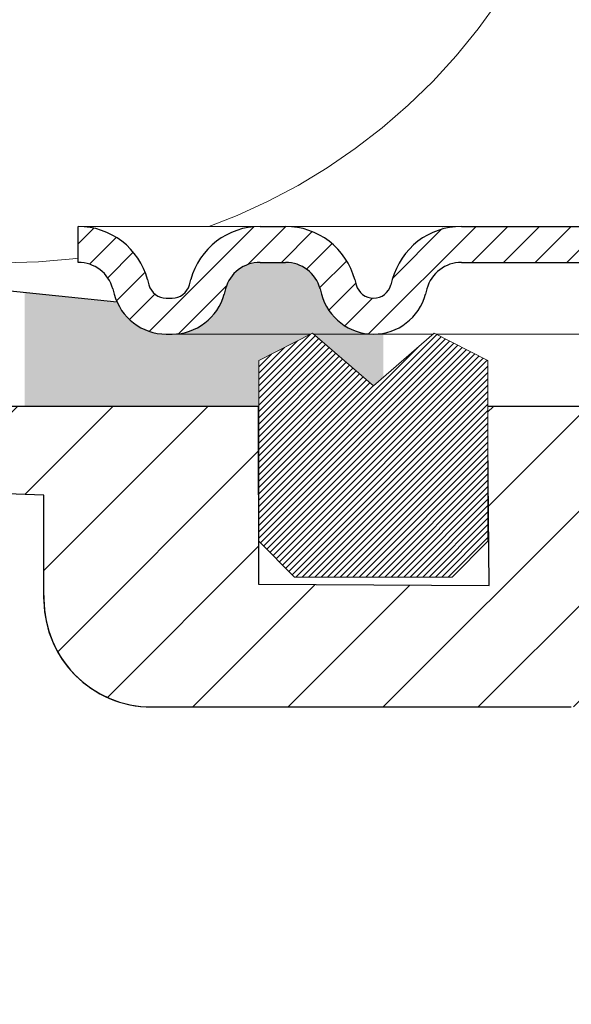
# Model space of a CAD drawing. Units: millimetres. Extents: x 2673 to 4786, y 0 to 1485.
# Drawn here: x 3190 to 3205, y 859 to 887 of the extents above; entities that cross this region are included whole.
import ezdxf
from ezdxf.xclip import XClip

# ---------------------------------------------------------------- set-up
doc = ezdxf.new("R2010")
doc.units = ezdxf.units.MM
doc.header["$XCLIPFRAME"] = 0
doc.layers.add('1', color=7, linetype='Continuous')
for name, color, linetype, lineweight in [('вспомогательный', 140, 'Continuous', 20), ('маскировка', 93, 'Continuous', 25), ('Основной', 7, 'Continuous', 30), ('Резинки', 7, 'Continuous', 20), ('штриховка', 251, 'Continuous', 0)]:
    doc.layers.add(name, color=color, linetype=linetype, lineweight=lineweight)

# ---------------------------------------------------------------- blocks, each defined once
blk = doc.blocks.new('*U41')
at = {"linetype": 'Continuous'}
blk.add_lwpolyline([(-16.66731253459294, -50.00193760377882, 0.4930418078680306), (-0.5664875381410904, -29.02617505100237), (-16.10082499645185, 29.02617505100237, -1.302775637732324), (16.10082499645185, 29.02617505100237), (0.5664875381410904, -29.02617505100237, 0.4930418078679733), (16.66731253459294, -50.00193760377882)], format="xyb", dxfattribs=at)
blk = doc.blocks.new('*U42')
at = {"layer": 'штриховка', "color": 0, "linetype": 'ByBlock', "lineweight": -2, "transparency": 16777216}
blk.add_blockref('*U41', (200.0077504151153, 0), dxfattribs=at)
blk = doc.blocks.new('корпус HL80')
blk.add_wipeout([(24776.44882155286, 3847.1445078224647), (24820.448821552865, 3847.144507822465), (24823.448821552854, 3847.1445078224656), (24823.448821552858, 3943.915317806997), (24825.778988853926, 3948.5580536893417), (24826.006969488644, 3953.747726217969), (24825.295720685095, 3955.078943391287), (24825.508208058513, 3955.2914307647065), (24822.53280221311, 3958.266836610101), (24822.2399089943, 3958.9739433912873), (24822.316029461792, 3959.356626823652), (24823.239908994303, 3959.973943391288), (24830.24565618053, 3959.9768770668666), (24830.599209571123, 3960.1233236762732), (24830.74478650862, 3960.476877066866), (24830.73959279274, 3979.910914174193), (24841.45855258967, 3979.910914174193), (24842.34015230065, 3963.088989585137), (24842.65042725971, 3962.4159511703674), (24843.338781835402, 3962.1413255413795), (24848.695902568033, 3962.1413255413795), (24849.38425714373, 3962.4159511703674), (24849.694532102785, 3963.088989585137), (24850.57316297799, 3979.9080684434566), (24851.702241698425, 3979.905003045847), (24852.38668200205, 3979.600270589288), (24852.667342201712, 3978.905612218828), (24852.65839934477, 3976.643299240664), (24853.359227914047, 3975.3318542516704), (24854.732619709393, 3974.7619037107), (24866.434434360297, 3974.7619037107), (24868.592072519907, 3975.677504030344), (24869.627961808717, 3977.76856889086), (24869.4344343603, 3980.6636781704983), (24882.995656180534, 3981.139341717879), (24882.99565618053, 3983.137408259309), (24662.995656180534, 3983.137408259309), (24662.92565956769, 3981.141796868131), (24676.556878000763, 3980.6636781704983), (24676.556878000763, 3977.7619037107006), (24677.399239841154, 3975.677504030344), (24679.556877999894, 3974.7619037107), (24691.258692651663, 3974.7619037107), (24692.63208444701, 3975.331854251667), (24693.332913016293, 3976.643299240664), (24693.32397015935, 3978.905612218828), (24693.604630359012, 3979.600270589288), (24694.289070662642, 3979.905003045847), (24695.41814938307, 3979.9080684434566), (24696.296780258275, 3963.088989585137), (24696.607055217337, 3962.4159511703674), (24697.295409793027, 3962.1413255413795), (24702.65253052566, 3962.1413255413795), (24703.340885101352, 3962.4159511703674), (24703.651160060417, 3963.088989585136), (24704.53275977139, 3979.910914174193), (24715.251708662432, 3979.9001021598274), (24715.24652585244, 3960.476877066866), (24715.392102789938, 3960.1233236762732), (24715.74565618053, 3959.9768770668666), (24727.42164918053, 3959.9768770668666), (24728.049209571127, 3959.83043045746), (24728.19565618053, 3959.4768770668666), (24728.19565618053, 3932.3255177610267), (24738.89883527333, 3917.243733924158), (24754.375133821588, 3907.119385567812), (24755.734220241866, 3905.3844762883477), (24757.695656180527, 3904.3795906409814), (24760.59453606764, 3904.3795906409796), (24767.595452001184, 3897.3786747073777), (24767.807181745124, 3897.5919143457513), (24768.493536526796, 3897.065053627128), (24769.139156547946, 3896.8799132772683), (24771.164528065023, 3895.8122915985487), (24773.44882155286, 3895.6575366551015), (24773.44882155286, 3847.144507822465), (24773.448821552858, 3847.144507822465), (24773.448821552858, 3847.144507822465), (24773.44882155286, 3847.144507822465)]).translate(0, 0, -1508.091443032034).dxf.layer = 'маскировка'
at = {"layer": 'штриховка'}
h = blk.add_hatch(dxfattribs=at)
h.set_pattern_fill('ANSI31', color=256, scale=15)
h.set_pattern_definition([(45, (23956.2544509806, 4298.168417616524), (-1.325825214724776, 1.325825214724777), [])])
edge = h.paths.add_edge_path()
edge.add_line((24825.50820805852, 3955.291430764702), (24822.53280221312, 3958.266836610101))
edge.add_arc((24823.20839549074, 3958.967674965691), 0.9734478298491676, 156.4492581911229, 226.0507418090226, ccw=False)
edge.add_arc((24823.25546932081, 3958.950655716958), 1.02340597428004, 90.87118446293317, 156.6288155301928, ccw=False)
edge.add_line((24823.23990899442, 3959.973943391287), (24830.24565618048, 3959.976877066866))
edge.add_arc((24830.24565618054, 3960.476877066869), 0.5000000000031832, 269.9999999933299, 363.3798180335724)
edge.add_line((24830.74478650863, 3960.506354440943), (24830.73959279275, 3979.910914174192))
edge.add_line((24830.73959279275, 3979.910914174192), (24841.4151805473, 3979.910914174192))
edge.add_line((24841.4151805473, 3979.910914174192), (24842.34015230065, 3963.088989585136))
edge.add_arc((24843.33878183541, 3963.14132554138), 1.00000000000074, 183.0000000000034, 270)
edge.add_line((24843.33878183541, 3962.141325541379), (24848.69590256804, 3962.141325541379))
edge.add_arc((24848.69590256803, 3963.14132554139), 1.000000000010914, 270.0000000006253, 357.0000000125254)
edge.add_line((24849.69453210281, 3963.088989585365), (24850.573162978, 3979.908068443456))
edge.add_line((24850.573162978, 3979.908068443456), (24851.59449773884, 3979.905177812688))
edge.add_arc((24851.66402550989, 3978.904272188347), 1.003317586702037, 0.0765242380156792, 93.97366016349241, ccw=False)
edge.add_line((24852.66734220172, 3978.905612218828), (24852.65839934478, 3976.643299240664))
edge.add_arc((24854.84309971915, 3976.967808556647), 2.208669740346593, 188.4487811003785, 267.1328076450803)
edge.add_line((24854.7326197094, 3974.7619037107), (24866.4344343603, 3974.7619037107))
edge.add_arc((24866.43448446155, 3977.761853609461), 2.999949899178768, 269.9990431207493, 360.0009568791726)
edge.add_line((24869.43443436031, 3977.7619037107), (24869.43443436249, 3980.663678170575))
edge.add_line((24869.43443436249, 3980.663678170575), (24882.99565617958, 3981.139341717845))
edge.add_line((24882.99565617958, 3981.139341717845), (24882.99565618054, 3983.137408259309))
edge.add_line((24882.99565618054, 3983.137408259309), (24863.46233599137, 3983.141325541378))
edge.add_line((24863.46233599137, 3983.141325541378), (24863.45290831404, 3978.180642712469))
edge.add_line((24863.45290831404, 3978.180642712469), (24857.02732111944, 3978.141325541378))
edge.add_line((24857.02732111944, 3978.141325541378), (24857.07331128124, 3983.141325541379))
edge.add_line((24857.07331128124, 3983.141325541379), (24848.86039096162, 3983.141325541378))
edge.add_line((24848.86039096162, 3983.141325541378), (24847.92175193279, 3965.141325541379))
edge.add_line((24847.92175193279, 3965.141325541379), (24844.30120904616, 3965.141325541379))
edge.add_line((24844.30120904616, 3965.141325541379), (24843.34349291617, 3983.125615792612))
edge.add_line((24843.34349291617, 3983.125615792612), (24828.69565618055, 3983.141325541378))
edge.add_line((24828.69565618055, 3983.141325541378), (24828.19565618055, 3982.641325541378))
edge.add_line((24828.19565618055, 3982.641325541378), (24828.01772986091, 3962.976877066866))
edge.add_line((24828.01772986091, 3962.976877066866), (24822.01772986091, 3962.976877066866))
edge.add_line((24822.01772986091, 3962.976877066866), (24822.01772986091, 3971.141325541361))
edge.add_line((24822.01772986091, 3971.141325541361), (24819.01772986091, 3971.141325541361))
edge.add_line((24819.01772986091, 3971.141325541361), (24819.01772986091, 3962.976877066866))
edge.add_line((24819.01772986091, 3962.976877066866), (24814.79565618054, 3962.976877066866))
edge.add_line((24814.79565618054, 3962.976877066866), (24814.79565613177, 3958.948384197417))
edge.add_line((24814.79565613177, 3958.948384197417), (24821.97267415258, 3951.755896858769))
edge.add_line((24821.97267415258, 3951.755896858769), (24820.44882155287, 3942.70725973522))
edge.add_line((24820.44882155287, 3942.70725973522), (24820.44882155287, 3859.041207388491))
edge.add_line((24820.44882155287, 3859.041207388491), (24820.44882155287, 3847.144507822465))
edge.add_line((24820.44882155287, 3847.144507822465), (24823.44882155286, 3847.144507822465))
edge.add_line((24823.44882155286, 3847.144507822465), (24823.44882155287, 3943.915317806997))
edge.add_arc((24813.89154930926, 3951.587524698708), 12.25578277090422, 321.2438566830702, 373.2345897501984)
edge.add_line((24825.82182913879, 3954.393346239121), (24825.29402692574, 3955.087302041075))
edge.add_line((24825.29402692574, 3955.087302041075), (24825.50820805852, 3955.291430764702))
edge = h.paths.add_edge_path()
edge.add_line((24759.91000569906, 3908.091226585388), (24759.91000569906, 3906.997058192409))
edge.add_line((24759.91000569906, 3906.997058192409), (24756.91000569906, 3906.997058192409))
edge.add_line((24756.91000569906, 3906.997058192409), (24756.91000569906, 3908.86987825285))
edge.add_arc((24775.95639943726, 3954.941061862609), 49.85297457158281, 206.1224645148152, 247.5391970964185, ccw=False)
edge.add_line((24731.19565618054, 3932.991234147099), (24731.19565618054, 3962.976877066866))
edge.add_line((24731.19565618054, 3962.976877066866), (24726.97358250016, 3962.976877066866))
edge.add_line((24726.97358250016, 3962.976877066866), (24726.97358250016, 3971.141325541361))
edge.add_line((24726.97358250016, 3971.141325541361), (24723.97358250016, 3971.141325541361))
edge.add_line((24723.97358250016, 3971.141325541361), (24723.97358250016, 3962.976877066866))
edge.add_line((24723.97358250016, 3962.976877066866), (24717.97358250016, 3962.976877066866))
edge.add_line((24717.97358250016, 3962.976877066866), (24717.97358250016, 3983.141325541378))
edge.add_line((24717.97358250016, 3983.141325541378), (24702.64865603503, 3983.141325541378))
edge.add_line((24702.64865603503, 3983.141325541378), (24701.69010331491, 3965.141325541379))
edge.add_line((24701.69010331491, 3965.141325541379), (24698.06956042828, 3965.141325541379))
edge.add_line((24698.06956042828, 3965.141325541379), (24697.13092139945, 3983.141325541378))
edge.add_line((24697.13092139945, 3983.141325541378), (24688.91800107984, 3983.136979999184))
edge.add_line((24688.91800107984, 3983.136979999184), (24688.96399124164, 3978.141325541378))
edge.add_line((24688.96399124164, 3978.141325541378), (24682.53840404703, 3978.180642712469))
edge.add_line((24682.53840404703, 3978.180642712469), (24682.5289763697, 3983.141325541378))
edge.add_line((24682.5289763697, 3983.141325541378), (24662.99565618054, 3983.137408259309))
edge.add_line((24662.99565618054, 3983.137408259309), (24662.99565618054, 3981.139341717879))
edge.add_line((24662.99565618054, 3981.139341717879), (24676.55687800077, 3980.663678170499))
edge.add_line((24676.55687800077, 3980.663678170499), (24676.55687800077, 3977.864774681865))
edge.add_arc((24679.55805618522, 3977.76474809959), 3.002844620024564, 178.0910895744653, 269.977519649992)
edge.add_line((24679.55687800077, 3974.7619037107), (24691.25869265167, 3974.7619037107))
edge.add_arc((24691.14821264193, 3976.967808556651), 2.208669740350799, 272.8671923550097, 351.5512188995419)
edge.add_line((24693.3329130163, 3976.643299240664), (24693.32397015936, 3978.905612218828))
edge.add_line((24693.32397015936, 3978.905612218828), (24694.28907066265, 3979.905003045847))
edge.add_line((24694.28907066265, 3979.905003045847), (24695.41814938308, 3979.908068443456))
edge.add_line((24695.41814938308, 3979.908068443456), (24696.29678025832, 3963.088989584437))
edge.add_arc((24697.29540979303, 3963.14132554138), 1.000000000001061, 183.0000000401823, 270)
edge.add_line((24697.29540979303, 3962.141325541379), (24702.65253052567, 3962.141325541379))
edge.add_arc((24702.65253052567, 3963.14132554138), 1.000000000000455, 270, 356.9999999999706)
edge.add_line((24703.65116006042, 3963.088989585136), (24704.5327597714, 3979.910914174192))
edge.add_line((24704.5327597714, 3979.910914174192), (24715.25171956833, 3979.910914174192))
edge.add_line((24715.25171956833, 3979.910914174192), (24715.24652585245, 3974.7619037107))
edge.add_line((24715.24652585245, 3974.7619037107), (24715.24652585245, 3960.476877066866))
edge.add_arc((24715.74504251919, 3960.475395557299), 0.4985188681322296, 179.8297268651362, 270.0705293553465)
edge.add_line((24715.74565618054, 3959.976877066866), (24727.69565618054, 3959.976877066866))
edge.add_line((24727.69565618054, 3959.976877066866), (24728.19565618054, 3959.476877066866))
edge.add_line((24728.19565618054, 3959.476877066866), (24728.19565618054, 3932.325517761027))
edge.add_arc((24773.36957163458, 3953.04557233881), 49.69912775044937, 204.6396448694441, 247.5306871703916)
edge.add_arc((24759.00030618667, 3909.342842405348), 5.131859284411799, 205.6749670223219, 255.2722968258997)
edge.add_line((24757.69565618054, 3904.37959064098), (24760.59453606765, 3904.37959064098))
edge.add_line((24760.59453606765, 3904.37959064098), (24767.59545200122, 3897.378674707406))
edge.add_line((24767.59545200122, 3897.378674707406), (24769.13915654795, 3896.879913277273))
edge.add_arc((24772.67197564549, 3901.127015364072), 5.524372083022134, 230.2456814540108, 278.08381574318)
edge.add_line((24773.44882155287, 3895.657536655101), (24773.44882155287, 3847.144507822465))
edge.add_line((24773.44882155287, 3847.144507822465), (24773.44882155287, 3847.344561305432))
edge.add_line((24773.44882155287, 3847.344561305432), (24776.44882155287, 3846.944454339497))
edge.add_line((24776.44882155287, 3846.944454339497), (24776.44882155287, 3847.144507822465))
edge.add_line((24776.44882155287, 3847.144507822465), (24774.47991046611, 3847.144507822465))
edge.add_line((24774.47991046611, 3847.144507822465), (24776.44882155287, 3848.212825504997))
edge.add_line((24776.44882155287, 3848.212825504997), (24776.44882155287, 3848.554407767263))
edge.add_line((24776.44882155287, 3848.554407767263), (24776.44882155287, 3895.605418402184))
edge.add_line((24776.44882155287, 3895.605418402184), (24763.93849856639, 3908.091226636272))
edge.add_line((24763.93849856639, 3908.091226636272), (24759.91000569906, 3908.091226585388))
at = {"color": 7, "linetype": 'Continuous'}
for p, q in [((24676.55687800077, 3980.663678170498, -1508.091443032034), (24662.99565618054, 3981.139341717879, -1508.091443032034)), ((24676.55687800077, 3980.663678170498, -1508.091443032034), (24662.99565618054, 3981.139341717879, -1508.091443032034)), ((24679.55687800077, 3974.7619037107, -1508.091443032034), (24691.25869265167, 3974.7619037107, -1508.091443032034))]:
    blk.add_line(p, q, dxfattribs=at)
at = {"elevation": -1508.091443032034}
blk.add_lwpolyline([(24682.5289763697, 3983.141325541378), (24682.53840404703, 3978.180642712469), (24688.96399124164, 3978.141325541378), (24688.91800107984, 3983.136979999184)], dxfattribs=at)
at = {"color": 7, "linetype": 'Continuous'}
blk.add_arc((24679.55805618523, 3977.764748099591, -1508.091443032034), 3.002844620025224, 178.0910895744607, 269.9775196498983, dxfattribs=at)
at = {"layer": '1', "color": 7, "linetype": 'Continuous'}
blk.add_line((24676.55687800077, 3977.7619037107, -1508.091443032034), (24676.55687800077, 3980.663678170498, -1508.091443032034), dxfattribs=at)
blk.add_arc((24679.55687800077, 3977.7619037107, -1508.091443032034), 3, 180, 270, dxfattribs=at)
at = {"layer": 'вспомогательный', "elevation": -1508.091443032034}
blk.add_lwpolyline([(24682.5289763697, 3983.141325541378), (24682.53840404703, 3978.180642712469), (24688.96399124164, 3978.141325541378), (24688.91800107984, 3983.136979999184)], dxfattribs=at)
at = {"layer": 'Основной', "linetype": 'Continuous'}
blk.add_line((24662.99565618054, 3983.137408259309, -1508.091443032034), (24717.87747000041, 3983.141325541378, -1508.091443032034), dxfattribs=at)
blk = doc.blocks.new('83.0 загнуто разрез')
blk.add_wipeout([(-97.997912855692, 2.999997821911954), (-98, 2.000000000000007), (-97.8832795231657, 1.9929194702924562), (-97.65639997103835, 1.938351994647313), (-97.47716063416352, 1.8511497322450907), (-97.28689902170095, 1.6989341842816188), (-97.14622063319302, 1.517198963801043), (-97.06087326327138, 1.3378134125725438), (-96.99676002894277, 1.1117736104629898), (-96.92611302799259, 0.9080142472304971), (-96.7954969217578, 0.6672775647031557), (-96.64062340941263, 0.4724357303924904), (-96.46101343301177, 0.30997216764907876), (-96.22795285161013, 0.16303207038936307), (-95.89174018139289, 0.03994937589581582), (-95.54787128950149, 2.178088060134087e-06), (-95.38575063829512, 2.178088060134087e-06), (-91.52171387269519, 2.178088060134087e-06), (-92.9688871443085, -0.7390454817323686), (-92.96888714430816, -5.7730200779503775), (-91.96888714430816, -6.773020077950029), (-87.57986243417284, -6.773020077950029), (-86.57986243417281, -5.773020077950015), (-86.57986243417281, -0.7390454817321839), (-88.07986243417301, 0.026979922049804372), (-88.02703570578666, 2.178088060134087e-06), (-78.23413795189236, 2.178088060134087e-06), (-78.65208714430995, -0.11198697049700712), (-78.65208714430995, -1.1472631509071647), (-77.95208714430989, -0.9596987162047839), (-77.95208714430989, -1.9949748966217626), (-78.65208714430992, -2.1825393313235395), (-78.65208714430992, -3.2178155117338605), (-77.95208714430989, -3.0302510770319344), (-77.95208714430989, -4.065527257442106), (-78.65208714430992, -4.253091692144068), (-78.65208714430992, -5.288367872552833), (-77.95208714430989, -5.100803437850907), (-77.95208714430989, -6.136079618261064), (-78.65208714430995, -6.323644052963012), (-78.65208714430995, -7.358920233373162), (-77.95208714430989, -7.171355798671179), (-77.95208714430986, -8.549997821913045), (-75.50208714431142, -10.999997821913539), (-73.0520871443089, -8.549997821913045), (-73.05208714430889, -5.858404755756823), (-72.35208714430792, -5.670840321054911), (-72.35208714430792, -4.635564140646117), (-73.05208714430889, -4.823128575348036), (-73.05208714430889, -3.787852394937879), (-72.35208714430792, -3.6002879602359386), (-72.35208714430792, -2.565011779825781), (-73.05208714430889, -2.752576214528176), (-73.05208714430889, -1.7173000341179971), (-72.35208714430792, -1.5297355994169664), (-72.35208714430792, -0.4944594190068088), (-73.05208714430889, -0.6820238537092038), (-73.05208714430889, 2.178088060134087e-06), (-0.002087144308013933, 2.178088060134087e-06), (-0.002087144308013933, 3.000002178088053), (-69.30208714430887, 3.0000021780889767), (-69.47715448202189, 6.326281594652869), (-69.49226230035563, 6.424699003674377), (-69.57917329472404, 6.6035817803072945), (-69.67577811628391, 6.699487299401909), (-69.76452354421838, 6.752861426573048), (-69.85050733204548, 6.783877234051062), (-69.9505010778962, 6.7993276811484264), (-69.97646339668724, 6.800002178091603), (-74.7020871443099, 6.8000021780915745), (-74.7020871443099, 5.100002178087962), (-76.30208714430887, 5.100002178087948), (-76.30208714430887, 6.800002178091859), (-81.02771089192993, 6.800002178091859), (-81.17125851145221, 6.778953199522533), (-81.28022854064847, 6.7315515229942235), (-81.37184770463628, 6.662727768780357), (-81.42453864671273, 6.6041858940170215), (-81.47925540116444, 6.514728879226524), (-81.51180337443998, 6.425119996076603), (-81.52412991297442, 6.3597362181799895), (-81.70208714430987, 3.0000021780889767), (-98.002087144308, 3.0000021780889767)]).dxf.layer = 'маскировка'
at = {"layer": 'штриховка', "linetype": 'Continuous', "lineweight": 0}
h = blk.add_hatch(dxfattribs=at)
h.set_pattern_fill('ANSI31', color=256, scale=5)
h.set_pattern_definition([(45, (-7341.957895532812, 2549.257834582175), (-0.4419417382415922, 0.4419417382415922), [])])
h.paths.add_polyline_path([(-92.22359931815981, 3.000002178088053), (-92.5775670508242, 3.000002178088053), (-92.93153478348859, 3.000002178088053, 0.339454258864921), (-94.8633864360695, 1.517640268282449), (-94.90278772515057, 1.370592655539113, -0.3394542588649216), (-95.38575063829512, 1.000002178088053), (-95.54787128950147, 1.000002178088053, -0.3394542588683543), (-96.03083420264784, 1.370592655545479), (-96.07023549172072, 1.517640268258802, 0.3394542588683545), (-98.002087144308, 3.000002178088053), (-98.002087144308, 2.000002178088053, -0.3394542588689013), (-97.03616131801346, 1.258821223171381), (-96.99676002894239, 1.111773610463061, 0.3394542588689012), (-95.54787128950147, 2.178088053028659e-06), (-95.38575063829512, 2.178088053028659e-06, 0.3394542588691165), (-93.9368618988533, 1.11177361046397), (-93.89746060978314, 1.258821223171381, -0.3394542588689011), (-92.93153478348859, 2.000002178088053), (-92.22359931815981, 2.000002178088053, -0.3394542588691167), (-91.25767349186526, 1.258821223170472), (-91.2182722027951, 1.11177361046397, 0.3394542588691289), (-89.76938346335328, 2.178088053028659e-06, 0.3394542588691227), (-88.32049472391145, 1.111773610464425), (-88.2810934348413, 1.258821223170472, -0.3394542588691163), (-87.31516760854674, 2.000002178088053), (-77.95208714430873, 2.000002178088053), (-77.95208714430873, 3.000002178088053), (-87.31516760854674, 3.000002178088053, 0.3394542588683545), (-89.24701926113403, 1.517640268258802), (-89.28642055020691, 1.370592655545479, -0.339454258868221), (-89.76938346335328, 1.000002178088053, -0.339454258868282), (-90.25234637649964, 1.370592655545479), (-90.29174766557253, 1.517640268258802, 0.3394542588683543)])
h.paths.add_polyline_path([(-64.15903950512757, 3.000002178088053), (-64.86697497045634, 3.000002178088053), (-73.05208714430728, 3.000002178088053), (-73.05208714430819, 2.000002178088053), (-64.15903950512757, 2.000002178088053, -0.3394542588691168), (-63.19311367883302, 1.258821223170472), (-63.15371238976286, 1.11177361046397, 0.3394542588691166), (-61.70482365032103, 2.178088053028659e-06), (-59.08848714430815, 2.178088053028659e-06), (-59.08848714430815, 1.000002178088053), (-61.70482365032103, 1.000002178088053, -0.339454258864923), (-62.18778656346558, 1.370592655539113), (-62.22718785254028, 1.517640268258347, 0.3394542588683583)])
at = {"layer": '1', "color": 7, "linetype": 'Continuous'}
blk.add_line((-87.85232716906421, 3.000002178088053), (-87.84985225343507, 3.000002178088053), dxfattribs=at)
at = {"layer": 'вспомогательный', "linetype": 'Continuous', "lineweight": 0}
for p, q in [((-92.5775670508242, 3.000002178088053), (-87.12666920283073, 3.000002178088053)), ((-95.38575063829512, 2.178088053028659e-06), (-61.70482365032103, 2.178088053028659e-06))]:
    blk.add_line(p, q, dxfattribs=at)
at = {"layer": 'вспомогательный'}
blk.add_lwpolyline([(-93.07485702047188, 2.994860252334675), (-98.002087144308, 3.000002178088053)], dxfattribs=at)
at = {"layer": 'Основной', "color": 7, "linetype": 'Continuous'}
for p, q in [((-92.93153478348859, 3.000002178088053), (-92.22359931815981, 3.000002178088053)), ((-87.31516760854674, 3.000002178088053), (-77.95208714430873, 3.000002178088053)), ((-92.93153478348859, 2.000002178088053), (-92.22359931815981, 2.000002178088053)), ((-87.31516760854674, 2.000002178088053), (-77.95208714430873, 2.000002178088053)), ((-96.07023549172982, 1.517640268292908), (-96.03083420264511, 1.370592655534566)), ((-94.9027877251533, 1.37059265553502), (-94.86338643606678, 1.517640268292908)), ((-90.29174766558162, 1.517640268292908), (-90.25234637649692, 1.370592655534566)), ((-89.24701926112493, 1.517640268292908), (-89.28642055020964, 1.370592655534566)), ((-93.89746060977768, 1.258821223190481), (-93.9368618988633, 1.111773610427136)), ((-91.25767349187072, 1.258821223190481), (-91.2182722027851, 1.111773610427136)), ((-88.28109343483584, 1.258821223190481), (-88.32049472392146, 1.111773610427136))]:
    blk.add_line(p, q, dxfattribs=at)
at = {"layer": 'Основной'}
for points in [[(-98.002087144308, 2.000002178088053), (-98.002087144308, 3.000002178088053)], [(-97.03616131801891, 1.258821223190481), (-96.9967600289333, 1.111773610427591)], [(-95.54787128950147, 1.000002178088053), (-95.38575063829512, 1.000002178088053)], [(-95.54787128950147, 2.178088053028659e-06), (-95.38575063829512, 2.178088053028659e-06)]]:
    blk.add_lwpolyline(points, dxfattribs=at)
at = {"layer": 'Основной', "color": 7, "linetype": 'Continuous'}
for centre, radius, start, end in [((-98.002087144308, 1.000002178088053), 2, 14.99999999999443, 90), ((-92.93153478348859, 1.000002178088053), 2, 90, 165.0000000000056), ((-92.22359931815981, 1.000002178088053), 2, 14.99999999999443, 90), ((-87.31516760854674, 1.000002178088053), 2, 90, 165.0000000000056), ((-98.002087144308, 1.000002178088053), 1, 14.99999999999443, 90), ((-92.93153478348859, 1.000002178088053), 1, 90, 165.0000000000056), ((-92.22359931815981, 1.000002178088053), 1, 14.99999999999443, 90), ((-87.31516760854674, 1.000002178088053), 1, 90, 165.0000000000056), ((-95.54787128950147, 1.500002178088053), 1.5, 195.0000000002659, 270), ((-95.54787128950147, 1.500002178088053), 0.5, 195.0000000002659, 270), ((-95.38575063829512, 1.500002178088053), 0.5, 270, 344.9999999997339), ((-95.38575063829512, 1.500002178088053), 1.5, 270, 344.9999999997339), ((-89.76938346335328, 1.500002178088053), 1.5, 195.0000000002659, 270), ((-89.76938346335328, 1.500002178088053), 0.5, 195.0000000002659, 270), ((-89.76938346335328, 1.500002178088053), 0.5, 270, 344.9999999997081), ((-89.76938346335328, 1.500002178088053), 1.5, 270, 344.9999999997081)]:
    blk.add_arc(centre, radius, start, end, dxfattribs=at)
blk.add_wipeout([(-86.57986243417281, -5.773020077950027), (-86.57986243417281, -0.7390454817318286), (-88.07986243417281, 0.026979922049978455), (-89.77437478924065, -1.4407740056461709), (-91.4688871443085, 0.026979922049978455), (-92.9688871443085, -0.7390454817318286), (-92.9688871443085, -5.773020077950027), (-91.9688871443085, -6.7730200779500205), (-87.57986243417282, -6.7730200779500205)]).dxf.layer = 'маскировка'
at = {"layer": 'Резинки'}
h = blk.add_hatch(dxfattribs=at)
h.set_pattern_fill('LINE', color=1, angle=45)
h.set_pattern_definition([(45, (-5638.089180361692, -152.835131777017), (-0.08838834764831843, 0.08838834764831845), [])])
h.paths.add_polyline_path([(-89.77437478924048, -1.440774005646162), (-91.46888714430816, 0.0269799220497049), (-92.96888714430816, -0.739045481732191), (-92.96888714430816, -5.773020077950023), (-91.96888714430816, -6.773020077950022), (-87.57986243417281, -6.773020077950022), (-86.57986243417281, -5.773020077950023), (-86.57986243417281, -0.739045481732191), (-88.07986243417281, 0.0269799220497049)])
at = {"layer": 'Резинки', "color": 7, "linetype": 'Continuous'}
for p, q in [((-91.46888714430816, 0.0269799220497049), (-92.96888714430816, -0.739045481732191)), ((-88.07986243417281, 0.0269799220497049), (-86.57986243417281, -0.739045481732191)), ((-86.57986243417281, -0.739045481732191), (-86.57986243417281, -5.773020077950022)), ((-92.96888714430816, -5.773020077950022), (-91.96888714430816, -6.773020077950022)), ((-86.57986243417281, -5.773020077950022), (-87.57986243417281, -6.773020077950022)), ((-87.57986243417281, -6.773020077950022), (-91.96888714430816, -6.773020077950022))]:
    blk.add_line(p, q, dxfattribs=at)
at = {"layer": 'Резинки', "linetype": 'Continuous'}
for p, q in [((-91.46888714430816, 0.0269799220497049), (-89.77437478924048, -1.440774005646162)), ((-88.07986243417281, 0.0269799220497049), (-89.77437478924048, -1.440774005646162)), ((-92.96888714430816, -5.773020077950022), (-92.96888714430816, -0.739045481732191))]:
    blk.add_line(p, q, dxfattribs=at)

msp = doc.modelspace()

# ---------------------------------------------------------------- hatches: boundary and pattern name
at = {"layer": 'штриховка'}
h = msp.add_hatch(dxfattribs=at)
h.set_pattern_fill('ANSI35', color=256, scale=5)
h.set_pattern_definition([(45, (0, -193.17157448029), (-22.45064030267288, 22.45064030267288), []), (45, (22.45065, -193.17157448029), (-22.45064030267288, 22.45064030267288), [39.6875, -7.9375, 0, -7.9375])])
edge = h.paths.add_edge_path()
edge.add_line((3212.197033998822, 854.9566061541341), (3211.060362422906, 854.9566061541336))
edge.add_arc((3211.060392187684, 855.9566807601245), 1.000074606433841, 182.4715772488543, 269.99829473104063, ccw=False)
edge.add_line((3210.061247913703, 855.9135537592349), (3209.183102012954, 872.7233490562107))
edge.add_line((3209.183102012954, 872.7233490562107), (3208.054023292523, 872.720283658601))
edge.add_arc((3208.089076957801, 871.720743084431), 1.000155047410968, 92.00852707221264, 179.6584524857096)
edge.add_line((3207.08893968062, 871.7267051020547), (3207.097865646174, 869.4585798534185))
edge.add_arc((3204.918032467178, 869.7804384951424), 2.203466739822066, 270.7958605025607, 351.60080044116813, ccw=False)
edge.add_line((3204.948638486853, 867.5771843234544), (3193.246823835949, 867.5771843234547))
edge.add_arc((3193.323481875635, 870.5778602421535), 3.001654947542665, 179.9100071314149, 268.5365873821922, ccw=False)
edge.add_line((3190.321830630648, 870.5825748551749), (3190.321830630648, 873.4843493149792))
edge.add_line((3190.321830630648, 873.4843493149792), (3176.685602015722, 873.9600128623604))
edge.add_line((3176.685602015722, 873.9600128623604), (3176.685602015722, 875.9488732458276))
edge.add_line((3176.685602015722, 875.9488732458276), (2989.192064552866, 875.9488732458278))
edge.add_line((2989.192064552866, 875.9488732458278), (2989.192064552866, 793.6269026921823))
edge.add_line((2989.192064552866, 793.6269026921823), (2979.844909613612, 789.0982857521108))
edge.add_line((2979.844909613612, 789.0982857521108), (2998.860418496743, 789.0982857521108))
edge.add_line((2998.860418496743, 789.0982857521108), (2989.192064552866, 784.0593390811723))
edge.add_line((2989.192064552866, 784.0593390811723), (2989.192064552866, 675.9488732458278))
edge.add_line((2989.192064552866, 675.9488732458278), (3212.197033998822, 675.9488732458278))
edge.add_line((3212.197033998822, 675.9488732458278), (3212.197033998822, 854.9566061541341))
edge = h.paths.add_edge_path()
edge.add_line((3362.486635127466, 854.9569385117481), (3362.197033998823, 854.9566061541341))
edge.add_line((3362.197033998823, 854.9566061541341), (3362.197033998822, 675.9488732458287))
edge.add_line((3362.197033998822, 675.9488732458287), (3585.198533830127, 675.9488732458278))
edge.add_line((3585.198533830127, 675.9488732458278), (3585.198533830127, 784.0593390811723))
edge.add_line((3585.198533830127, 784.0593390811723), (3594.866887774004, 789.0982857521108))
edge.add_line((3594.866887774004, 789.0982857521108), (3575.851378890873, 789.0982857521108))
edge.add_line((3575.851378890873, 789.0982857521108), (3585.198533830127, 793.6269026921823))
edge.add_line((3585.198533830127, 793.6269026921823), (3585.198798287558, 875.9488732458278))
edge.add_line((3585.198798287558, 875.9488732458278), (3396.760608810419, 875.9488732458278))
edge.add_line((3396.760608810419, 875.9488732458278), (3396.760608810415, 873.9546223306334))
edge.add_line((3396.760608810415, 873.9546223306334), (3383.199386990185, 873.4789587831986))
edge.add_line((3383.199386990185, 873.4789587831986), (3383.199386990182, 870.5825748551745))
edge.add_arc((3380.197802093891, 870.5778747781997), 3.001588576131245, -91.40165263207638, 0.0897173870641268, ccw=False)
edge.add_line((3380.124380195499, 867.5771843234546), (3368.422565544596, 867.5771843234544))
edge.add_arc((3368.618248477337, 869.7871179326158), 2.2185802593252, 188.3829588060977, 264.9398294595376, ccw=False)
edge.add_line((3366.423372110898, 869.4636738058852), (3366.432314967838, 871.725986783703))
edge.add_arc((3365.432270972267, 871.7208366920071), 1.000057256621987, 0.2950629282563084, 87.1489459746598)
edge.add_line((3365.482013567516, 872.7196560904672), (3364.338050132333, 872.7196370545503))
edge.add_line((3364.338050132333, 872.7196370545503), (3363.459433339202, 855.9057450496716))
edge.add_arc((3362.460942844921, 855.9563819938429), 0.9997736580271298, 271.4725547277827, 357.09681784058847, ccw=False)

# ---------------------------------------------------------------- block references
ref = msp.add_blockref('*U42', (3005.860425389256, 929.9508108496066), dxfattribs=at)
XClip(ref).set_block_clipping_path([(-16.667312534593748, -50.00193760377874), (228.51168112778123, 49.915322399761635)])

# ---------------------------------------------------------------- next in the draw order: block references
at = {"layer": 'Основной', "color": 7}
msp.add_blockref('корпус HL80', (-21486.23504737012, -3107.184719387245, 1508.091443032034), dxfattribs=at)

# ---------------------------------------------------------------- next in the draw order: block references
at = {"layer": 'штриховка'}
msp.add_blockref('83.0 загнуто разрез', (3289.27938802366, 877.9645955812056), dxfattribs=at)

# ---------------------------------------------------------------- next in the draw order: hatches: boundary and pattern name
at = {"layer": 'Основной'}
h = msp.add_hatch(color=256, dxfattribs=at)
h.dxf.hatch_style = 1
edge = h.paths.add_edge_path(flags=17)
edge.add_line((3192.36659396729, 878.8393047612203), (3191.259277964364, 878.9558638337953))
edge.add_line((3191.259277964364, 878.9558638337953), (3191.257291181508, 877.9588563373379))
edge.add_line((3191.257291181508, 877.9588563373379), (3193.600652424383, 877.9541866132288))
edge.add_arc((3193.751916734619, 879.4642811845079), 1.517651641766919, 240.0704850562237, 264.2798331631101, ccw=False)
edge.add_arc((3193.735040745897, 879.4535957461133), 1.500000000000154, 204.1751454478537, 240.4254947730544, ccw=False)
edge = h.paths.add_edge_path()
edge.add_line((3189.780704701924, 875.95360405058), (3189.780704701924, 879.1115024480277))
edge.add_line((3189.780704701924, 879.1115024480277), (3191.258284572936, 878.9573600855667))
edge.add_line((3191.258284572936, 878.9573600855667), (3191.258284572936, 877.9573600855667))
edge.add_line((3191.258284572936, 877.9573600855667), (3193.897161397103, 877.9535957461128))
edge.add_arc((3193.897161397102, 879.4535957461153), 1.500000000002501, 270.0000000000347, 344.9999999996745)
edge.add_arc((3196.358568749481, 878.9324102774274), 1.021210790724346, 90.40348757446532, 172.5191187465495, ccw=False)
edge.add_line((3196.35137725191, 879.953595746113), (3197.059312717238, 879.953595746113))
edge.add_arc((3197.059312717241, 878.9535957461167), 0.999999999996362, 14.999999999821, 90.00000000018241, ccw=False)
edge.add_arc((3199.518748103067, 879.4689719886662), 1.515385231549717, 189.7472171364921, 269.8026523660918)
edge.add_line((3199.513528572045, 877.953595746113), (3199.780704701924, 877.953595746113))
edge.add_line((3199.780704701924, 877.953595746113), (3199.780704701924, 876.7485657645284))
edge.add_line((3199.780704701924, 876.7485657645284), (3199.508537246157, 876.5128195623856))
edge.add_line((3199.508537246157, 876.5128195623856), (3197.81402489109, 877.980573490081))
edge.add_line((3197.81402489109, 877.980573490081), (3196.31402489109, 877.2145480862991))
edge.add_line((3196.31402489109, 877.2145480862991), (3196.313904701927, 875.95360405058))
edge.add_line((3196.313904701927, 875.95360405058), (3189.780704701924, 875.95360405058))

# ---------------------------------------------------------------- next in the draw order: linework, layer by layer
msp.add_line((3181.780704701924, 879.9536040505736), (3192.356799007406, 878.8616078152538), dxfattribs=at)

doc.saveas('drawing.dxf')
